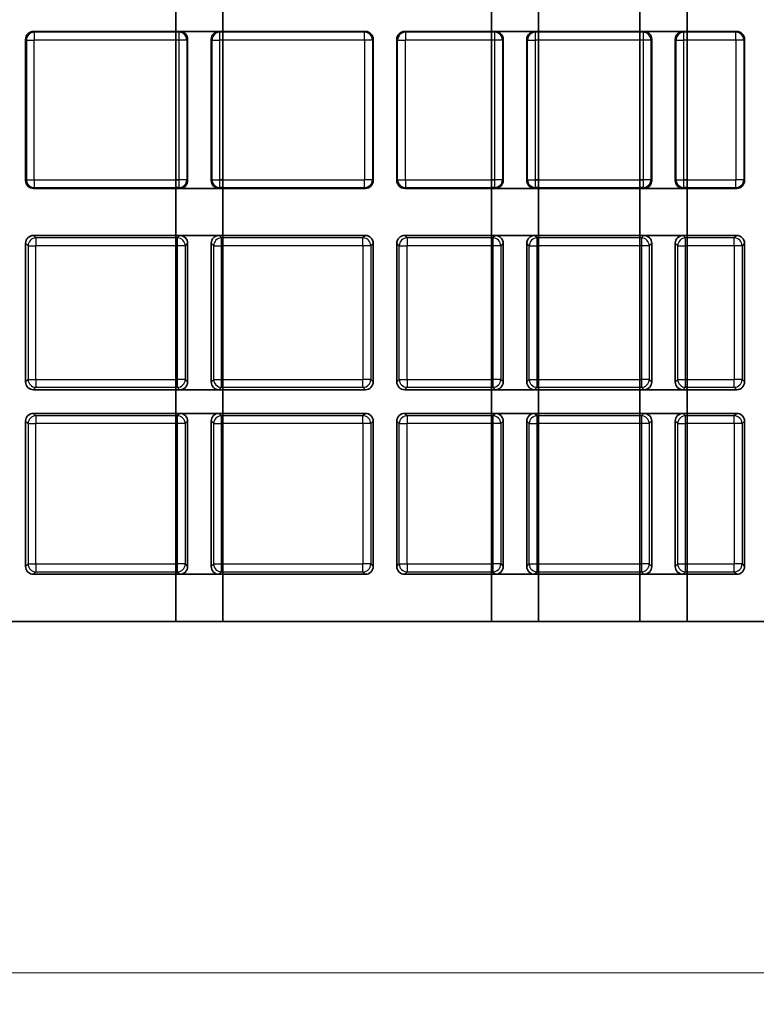
# Model space of a CAD drawing. Units: millimetres. Extents: x 29 to 811, y 16 to 578.
# Drawn here: x 468 to 515, y 115 to 178 of the extents above; entities that cross this region are included whole.
import ezdxf

# ---------------------------------------------------------------- set-up
doc = ezdxf.new("R2010")
doc.units = ezdxf.units.MM
doc.header["$LTSCALE"] = 2
doc.layers.get('Defpoints').update_dxf_attribs({"lineweight": 25})
for name, color, linetype, lineweight in [('Dimension (ISO)', 7, 'Continuous', 18), ('Visible (ISO)', 7, 'Continuous', 35), ('Visible Narrow (ISO)', 7, 'Continuous', 25)]:
    doc.layers.add(name, color=color, linetype=linetype, lineweight=lineweight)
doc.styles.add('Note Text (TK)', font='MS PGothic.ttf')
doc.dimstyles.new('Default - Method 1b (TK)', dxfattribs={"dimscale": 2, "dimtxt": 2.5, "dimasz": 2.5, "dimexe": 1, "dimexo": 1.5, "dimgap": 1, "dimtad": 1, "dimtoh": 1, "dimrnd": 1e-08, "dimdsep": 46, "dimtxsty": 'Note Text (TK)', "dimcen": 0.09, "dimdle": 5, "dimclrd": 100, "dimclre": 100, "dimclrt": 7, "dimadec": 1, "dimazin": 1, "dimtfac": 1, "dimtmove": 0, "dimatfit": 3, "dimfxl": 1, "dimtolj": 1, "dimlwd": -1, "dimlwe": -1, "dimarcsym": 0})

# ---------------------------------------------------------------- blocks, each defined once
blk = doc.blocks.new('*D19')
at = {"layer": 'Defpoints', "color": 0}
for p in [(268.217, 149.208), (563.757, 149.208), (563.757, 116.829)]:
    blk.add_point(p, dxfattribs=at)
at = {"layer": 'Dimension (ISO)', "color": 100}
for p, q in [((268.217, 146.208), (268.217, 114.829)), ((563.757, 146.208), (563.757, 114.829)), ((273.217, 116.829), (558.757, 116.829))]:
    blk.add_line(p, q, dxfattribs=at)
for points in [[(273.217, 117.662), (273.217, 115.996), (268.217, 116.829)], [(558.757, 117.662), (558.757, 115.996), (563.757, 116.829)]]:
    blk.add_solid(points, dxfattribs=at)
at = {"layer": 'Dimension (ISO)', "color": 7, "insert": (408.345, 121.329), "char_height": 5, "attachment_point": 4, "style": 'Note Text (TK)'}
blk.add_mtext('\\A1;295.5', dxfattribs=at)

msp = doc.modelspace()

# ---------------------------------------------------------------- linework, layer by layer
at = {"layer": 'Visible (ISO)'}
for p, q in [((477.9871, 178.2726), (477.9871, 176.7726)), ((480.9871, 178.2726), (480.9871, 176.7726)), ((498.0811, 178.2726), (498.0811, 176.7726)), ((501.0811, 178.2726), (501.0811, 176.7726)), ((507.5371, 178.2726), (507.5371, 176.7726)), ((510.5371, 178.2726), (510.5371, 176.7726)), ((468.4171, 176.2729), (468.4171, 167.2823)), ((490.0574, 176.7726), (468.9168, 176.7726)), ((478.2374, 176.7726), (477.9871, 176.7726)), ((477.9871, 176.7726), (477.9871, 176.7196)), ((477.9871, 176.7196), (477.9871, 176.2199)), ((477.9871, 176.2199), (477.9871, 167.3353)), ((478.7371, 176.2729), (478.7371, 167.2823)), ((480.2371, 176.2729), (480.2371, 167.2823)), ((480.9871, 176.7726), (480.7368, 176.7726)), ((480.9871, 176.7726), (480.9871, 176.7196)), ((480.9871, 176.7196), (480.9871, 176.2199)), ((480.9871, 176.2199), (480.9871, 167.3353)), ((490.5571, 176.2729), (490.5571, 167.2823)), ((492.0571, 176.2729), (492.0571, 167.2823)), ((513.6974, 176.7726), (492.5568, 176.7726)), ((498.3314, 176.7726), (498.0811, 176.7726)), ((498.0811, 176.7726), (498.0811, 176.7196)), ((498.0811, 176.7196), (498.0811, 176.2199)), ((498.0811, 176.2199), (498.0811, 167.3353)), ((498.8311, 176.2729), (498.8311, 167.2823)), ((500.3311, 176.2729), (500.3311, 167.2823)), ((501.0811, 176.7726), (500.8308, 176.7726)), ((501.0811, 176.7726), (501.0811, 176.7196)), ((501.0811, 176.7196), (501.0811, 176.2199)), ((501.0811, 176.2199), (501.0811, 167.3353)), ((507.7874, 176.7726), (507.5371, 176.7726)), ((507.5371, 176.7726), (507.5371, 176.7196)), ((507.5371, 176.7196), (507.5371, 176.2199)), ((507.5371, 176.2199), (507.5371, 167.3353)), ((508.2871, 176.2729), (508.2871, 167.2823)), ((509.7871, 176.2729), (509.7871, 167.2823)), ((510.5371, 176.7726), (510.2868, 176.7726)), ((510.5371, 176.7726), (510.5371, 176.7196)), ((510.5371, 176.7196), (510.5371, 176.2199)), ((510.5371, 176.2199), (510.5371, 167.3353)), ((514.1971, 176.2729), (514.1971, 167.2823)), ((468.9168, 166.7826), (490.0574, 166.7826)), ((477.9871, 167.3353), (477.9871, 166.8356)), ((477.9871, 166.8356), (477.9871, 166.7826)), ((478.2374, 166.7826), (477.9871, 166.7826)), ((477.9871, 166.7826), (477.9871, 163.7826)), ((480.9871, 166.7826), (480.7368, 166.7826)), ((480.9871, 167.3353), (480.9871, 166.8356)), ((480.9871, 166.8356), (480.9871, 166.7826)), ((480.9871, 166.7826), (480.9871, 163.7826)), ((492.5568, 166.7826), (513.6974, 166.7826)), ((498.0811, 167.3353), (498.0811, 166.8356)), ((498.0811, 166.8356), (498.0811, 166.7826)), ((498.3314, 166.7826), (498.0811, 166.7826)), ((498.0811, 166.7826), (498.0811, 163.7826)), ((501.0811, 166.7826), (500.8308, 166.7826)), ((501.0811, 167.3353), (501.0811, 166.8356)), ((501.0811, 166.8356), (501.0811, 166.7826)), ((501.0811, 166.7826), (501.0811, 163.7826)), ((507.5371, 167.3353), (507.5371, 166.8356)), ((507.5371, 166.8356), (507.5371, 166.7826)), ((507.7874, 166.7826), (507.5371, 166.7826)), ((507.5371, 166.7826), (507.5371, 163.7826)), ((510.5371, 166.7826), (510.2868, 166.7826)), ((510.5371, 167.3353), (510.5371, 166.8356)), ((510.5371, 166.8356), (510.5371, 166.7826)), ((510.5371, 166.7826), (510.5371, 163.7826)), ((468.9168, 163.7826), (490.0574, 163.7826)), ((478.2374, 163.7826), (477.9871, 163.7826)), ((477.9871, 163.7826), (477.9871, 163.6248)), ((480.9871, 163.7826), (480.7368, 163.7826)), ((480.9871, 163.7826), (480.9871, 163.6248)), ((492.5568, 163.7826), (513.6974, 163.7826)), ((498.3314, 163.7826), (498.0811, 163.7826)), ((498.0811, 163.7826), (498.0811, 163.6248)), ((501.0811, 163.7826), (500.8308, 163.7826)), ((501.0811, 163.7826), (501.0811, 163.6248)), ((507.7874, 163.7826), (507.5371, 163.7826)), ((507.5371, 163.7826), (507.5371, 163.6248)), ((510.5371, 163.7826), (510.2868, 163.7826)), ((510.5371, 163.7826), (510.5371, 163.6248)), ((468.4171, 163.2829), (468.4171, 154.4578)), ((477.9871, 163.6248), (477.9871, 163.1251)), ((477.9871, 163.1251), (477.9871, 154.6155)), ((478.7371, 163.2829), (478.7371, 154.4578)), ((480.2371, 163.2829), (480.2371, 154.4578)), ((480.9871, 163.6248), (480.9871, 163.1251)), ((480.9871, 163.1251), (480.9871, 154.6155)), ((490.5571, 163.2829), (490.5571, 154.4578)), ((492.0571, 163.2829), (492.0571, 154.4578)), ((498.0811, 163.6248), (498.0811, 163.1251)), ((498.0811, 163.1251), (498.0811, 154.6155)), ((498.8311, 163.2829), (498.8311, 154.4578)), ((500.3311, 163.2829), (500.3311, 154.4578)), ((501.0811, 163.6248), (501.0811, 163.1251)), ((501.0811, 163.1251), (501.0811, 154.6155)), ((507.5371, 163.6248), (507.5371, 163.1251)), ((507.5371, 163.1251), (507.5371, 154.6155)), ((508.2871, 163.2829), (508.2871, 154.4578)), ((509.7871, 163.2829), (509.7871, 154.4578)), ((510.5371, 163.6248), (510.5371, 163.1251)), ((510.5371, 163.1251), (510.5371, 154.6155)), ((514.1971, 163.2829), (514.1971, 154.4578)), ((477.9871, 154.6155), (477.9871, 154.1158)), ((480.9871, 154.6155), (480.9871, 154.1158)), ((498.0811, 154.6155), (498.0811, 154.1158)), ((501.0811, 154.6155), (501.0811, 154.1158)), ((507.5371, 154.6155), (507.5371, 154.1158)), ((510.5371, 154.6155), (510.5371, 154.1158)), ((468.9168, 153.9581), (490.0574, 153.9581)), ((477.9871, 154.1158), (477.9871, 153.9581)), ((478.2374, 153.9581), (477.9871, 153.9581)), ((477.9871, 153.9581), (477.9871, 152.4581)), ((480.9871, 153.9581), (480.7368, 153.9581)), ((480.9871, 154.1158), (480.9871, 153.9581)), ((480.9871, 153.9581), (480.9871, 152.4581)), ((492.5568, 153.9581), (513.6974, 153.9581)), ((498.0811, 154.1158), (498.0811, 153.9581)), ((498.3314, 153.9581), (498.0811, 153.9581)), ((498.0811, 153.9581), (498.0811, 152.4581)), ((501.0811, 153.9581), (500.8308, 153.9581)), ((501.0811, 154.1158), (501.0811, 153.9581)), ((501.0811, 153.9581), (501.0811, 152.4581)), ((507.5371, 154.1158), (507.5371, 153.9581)), ((507.7874, 153.9581), (507.5371, 153.9581)), ((507.5371, 153.9581), (507.5371, 152.4581)), ((510.5371, 153.9581), (510.2868, 153.9581)), ((510.5371, 154.1158), (510.5371, 153.9581)), ((510.5371, 153.9581), (510.5371, 152.4581)), ((490.0574, 152.4581), (468.9168, 152.4581)), ((478.2374, 152.4581), (477.9871, 152.4581)), ((477.9871, 152.4581), (477.9871, 152.3003)), ((480.9871, 152.4581), (480.7368, 152.4581)), ((480.9871, 152.4581), (480.9871, 152.3003)), ((513.6974, 152.4581), (492.5568, 152.4581)), ((498.3314, 152.4581), (498.0811, 152.4581)), ((498.0811, 152.4581), (498.0811, 152.3003)), ((501.0811, 152.4581), (500.8308, 152.4581)), ((501.0811, 152.4581), (501.0811, 152.3003)), ((507.7874, 152.4581), (507.5371, 152.4581)), ((507.5371, 152.4581), (507.5371, 152.3003)), ((510.5371, 152.4581), (510.2868, 152.4581)), ((510.5371, 152.4581), (510.5371, 152.3003)), ((468.4171, 151.9584), (468.4171, 142.7078)), ((477.9871, 152.3003), (477.9871, 151.8006)), ((477.9871, 151.8006), (477.9871, 142.8655)), ((478.7371, 151.9584), (478.7371, 142.7078)), ((480.2371, 151.9584), (480.2371, 142.7078)), ((480.9871, 152.3003), (480.9871, 151.8006)), ((480.9871, 151.8006), (480.9871, 142.8655)), ((490.5571, 151.9584), (490.5571, 142.7078)), ((492.0571, 151.9584), (492.0571, 142.7078)), ((498.0811, 152.3003), (498.0811, 151.8006)), ((498.0811, 151.8006), (498.0811, 142.8655)), ((498.8311, 151.9584), (498.8311, 142.7078)), ((500.3311, 151.9584), (500.3311, 142.7078)), ((501.0811, 152.3003), (501.0811, 151.8006)), ((501.0811, 151.8006), (501.0811, 142.8655)), ((507.5371, 152.3003), (507.5371, 151.8006)), ((507.5371, 151.8006), (507.5371, 142.8655)), ((508.2871, 151.9584), (508.2871, 142.7078)), ((509.7871, 151.9584), (509.7871, 142.7078)), ((510.5371, 152.3003), (510.5371, 151.8006)), ((510.5371, 151.8006), (510.5371, 142.8655)), ((514.1971, 151.9584), (514.1971, 142.7078)), ((477.9871, 142.8655), (477.9871, 142.3658)), ((477.9871, 142.3658), (477.9871, 142.2081)), ((480.9871, 142.8655), (480.9871, 142.3658)), ((480.9871, 142.3658), (480.9871, 142.2081)), ((498.0811, 142.8655), (498.0811, 142.3658)), ((498.0811, 142.3658), (498.0811, 142.2081)), ((501.0811, 142.8655), (501.0811, 142.3658)), ((501.0811, 142.3658), (501.0811, 142.2081)), ((507.5371, 142.8655), (507.5371, 142.3658)), ((507.5371, 142.3658), (507.5371, 142.2081)), ((510.5371, 142.8655), (510.5371, 142.3658)), ((510.5371, 142.3658), (510.5371, 142.2081)), ((468.9168, 142.2081), (490.0574, 142.2081)), ((478.2374, 142.2081), (477.9871, 142.2081)), ((477.9871, 142.2081), (477.9871, 139.2081)), ((480.9871, 142.2081), (480.7368, 142.2081)), ((480.9871, 142.2081), (480.9871, 139.2081)), ((492.5568, 142.2081), (513.6974, 142.2081)), ((498.3314, 142.2081), (498.0811, 142.2081)), ((498.0811, 142.2081), (498.0811, 139.2081)), ((501.0811, 142.2081), (500.8308, 142.2081)), ((501.0811, 142.2081), (501.0811, 139.2081)), ((507.7874, 142.2081), (507.5371, 142.2081)), ((507.5371, 142.2081), (507.5371, 139.2081)), ((510.5371, 142.2081), (510.2868, 142.2081)), ((510.5371, 142.2081), (510.5371, 139.2081)), ((278.2171, 139.2081), (553.7571, 139.2081)), ((480.9871, 139.2081), (477.9871, 139.2081)), ((501.0811, 139.2081), (498.0811, 139.2081)), ((510.5371, 139.2081), (507.5371, 139.2081))]:
    msp.add_line(p, q, dxfattribs=at)
for centre, major_axis in [((468.9174, 176.2723), (-0.354, 0.354)), ((478.2368, 176.2723), (0.354, 0.354)), ((480.7374, 176.2723), (-0.354, 0.354)), ((490.0568, 176.2723), (0.354, 0.354)), ((492.5574, 176.2723), (-0.354, 0.354)), ((498.3308, 176.2723), (0.354, 0.354)), ((500.8314, 176.2723), (-0.354, 0.354)), ((507.7868, 176.2723), (0.354, 0.354)), ((510.2874, 176.2723), (-0.354, 0.354)), ((513.6968, 176.2723), (0.354, 0.354)), ((468.9174, 167.2829), (-0.354, -0.354)), ((478.2368, 167.2829), (0.354, -0.354)), ((480.7374, 167.2829), (-0.354, -0.354)), ((490.0568, 167.2829), (0.354, -0.354)), ((492.5574, 167.2829), (-0.354, -0.354)), ((498.3308, 167.2829), (0.354, -0.354)), ((500.8314, 167.2829), (-0.354, -0.354)), ((507.7868, 167.2829), (0.354, -0.354)), ((510.2874, 167.2829), (-0.354, -0.354)), ((513.6968, 167.2829), (0.354, -0.354)), ((468.9174, 163.2823), (-0.354, 0.354)), ((478.2368, 163.2823), (0.354, 0.354)), ((480.7374, 163.2823), (-0.354, 0.354)), ((490.0568, 163.2823), (0.354, 0.354)), ((492.5574, 163.2823), (-0.354, 0.354)), ((498.3308, 163.2823), (0.354, 0.354)), ((500.8314, 163.2823), (-0.354, 0.354)), ((507.7868, 163.2823), (0.354, 0.354)), ((510.2874, 163.2823), (-0.354, 0.354)), ((513.6968, 163.2823), (0.354, 0.354)), ((468.9174, 154.4584), (-0.354, -0.354)), ((478.2368, 154.4584), (0.354, -0.354)), ((480.7374, 154.4584), (-0.354, -0.354)), ((490.0568, 154.4584), (0.354, -0.354)), ((492.5574, 154.4584), (-0.354, -0.354)), ((498.3308, 154.4584), (0.354, -0.354)), ((500.8314, 154.4584), (-0.354, -0.354)), ((507.7868, 154.4584), (0.354, -0.354)), ((510.2874, 154.4584), (-0.354, -0.354)), ((513.6968, 154.4584), (0.354, -0.354)), ((468.9174, 151.9578), (-0.354, 0.354)), ((478.2368, 151.9578), (0.354, 0.354)), ((480.7374, 151.9578), (-0.354, 0.354)), ((490.0568, 151.9578), (0.354, 0.354)), ((492.5574, 151.9578), (-0.354, 0.354)), ((498.3308, 151.9578), (0.354, 0.354)), ((500.8314, 151.9578), (-0.354, 0.354)), ((507.7868, 151.9578), (0.354, 0.354)), ((510.2874, 151.9578), (-0.354, 0.354)), ((513.6968, 151.9578), (0.354, 0.354)), ((468.9174, 142.7084), (-0.354, -0.354)), ((478.2368, 142.7084), (0.354, -0.354)), ((480.7374, 142.7084), (-0.354, -0.354)), ((490.0568, 142.7084), (0.354, -0.354)), ((492.5574, 142.7084), (-0.354, -0.354)), ((498.3308, 142.7084), (0.354, -0.354)), ((500.8314, 142.7084), (-0.354, -0.354)), ((507.7868, 142.7084), (0.354, -0.354)), ((510.2874, 142.7084), (-0.354, -0.354)), ((513.6968, 142.7084), (0.354, -0.354))]:
    msp.add_ellipse(centre, major_axis=major_axis, ratio=0.9987828, start_param=5.4983961, end_param=7.0679745, dxfattribs=at)
at = {"layer": 'Visible Narrow (ISO)'}
for p, q in [((468.4171, 176.2729), (468.4701, 176.2199)), ((468.4701, 176.2199), (468.9698, 176.2199)), ((468.4701, 176.2199), (468.4701, 167.3353)), ((468.9698, 176.7196), (468.9168, 176.7726)), ((478.1844, 176.7196), (468.9698, 176.7196)), ((468.9698, 176.7196), (468.9698, 176.2199)), ((478.1844, 176.2199), (468.9698, 176.2199)), ((468.9698, 167.3353), (468.9698, 176.2199)), ((478.1844, 176.7196), (477.9871, 176.7196)), ((478.1844, 176.2199), (477.9871, 176.2199)), ((478.2374, 176.7726), (478.1844, 176.7196)), ((478.1844, 176.7196), (478.1844, 176.2199)), ((478.6841, 176.2199), (478.1844, 176.2199)), ((478.1844, 176.2199), (478.1844, 167.3353)), ((478.7371, 176.2729), (478.6841, 176.2199)), ((478.6841, 176.2199), (478.6841, 167.3353)), ((480.2901, 176.2199), (480.2371, 176.2729)), ((480.2901, 167.3353), (480.2901, 176.2199)), ((480.2901, 176.2199), (480.7898, 176.2199)), ((480.7898, 176.7196), (480.7368, 176.7726)), ((490.0044, 176.7196), (480.7898, 176.7196)), ((480.7898, 176.2199), (480.7898, 176.7196)), ((480.9871, 176.7196), (480.7898, 176.7196)), ((490.0044, 176.2199), (480.7898, 176.2199)), ((480.7898, 167.3353), (480.7898, 176.2199)), ((480.9871, 176.2199), (480.7898, 176.2199)), ((490.0574, 176.7726), (490.0044, 176.7196)), ((490.0044, 176.2199), (490.0044, 176.7196)), ((490.0044, 176.2199), (490.0044, 167.3353)), ((490.5041, 176.2199), (490.0044, 176.2199)), ((490.5571, 176.2729), (490.5041, 176.2199)), ((490.5041, 176.2199), (490.5041, 167.3353)), ((492.1101, 176.2199), (492.0571, 176.2729)), ((492.1101, 176.2199), (492.6098, 176.2199)), ((492.1101, 167.3353), (492.1101, 176.2199)), ((492.6098, 176.7196), (492.5568, 176.7726)), ((498.2784, 176.7196), (492.6098, 176.7196)), ((492.6098, 176.7196), (492.6098, 176.2199)), ((498.2784, 176.2199), (492.6098, 176.2199)), ((492.6098, 167.3353), (492.6098, 176.2199)), ((498.2784, 176.7196), (498.0811, 176.7196)), ((498.2784, 176.2199), (498.0811, 176.2199)), ((498.3314, 176.7726), (498.2784, 176.7196)), ((498.2784, 176.7196), (498.2784, 176.2199)), ((498.7781, 176.2199), (498.2784, 176.2199)), ((498.2784, 176.2199), (498.2784, 167.3353)), ((498.8311, 176.2729), (498.7781, 176.2199)), ((498.7781, 176.2199), (498.7781, 167.3353)), ((500.3841, 176.2199), (500.3311, 176.2729)), ((500.3841, 167.3353), (500.3841, 176.2199)), ((500.3841, 176.2199), (500.8838, 176.2199)), ((500.8838, 176.7196), (500.8308, 176.7726)), ((507.7344, 176.7196), (500.8838, 176.7196)), ((500.8838, 176.2199), (500.8838, 176.7196)), ((501.0811, 176.7196), (500.8838, 176.7196)), ((507.7344, 176.2199), (500.8838, 176.2199)), ((500.8838, 167.3353), (500.8838, 176.2199)), ((501.0811, 176.2199), (500.8838, 176.2199)), ((507.7344, 176.7196), (507.5371, 176.7196)), ((507.7344, 176.2199), (507.5371, 176.2199)), ((507.7874, 176.7726), (507.7344, 176.7196)), ((507.7344, 176.7196), (507.7344, 176.2199)), ((508.2341, 176.2199), (507.7344, 176.2199)), ((507.7344, 176.2199), (507.7344, 167.3353)), ((508.2871, 176.2729), (508.2341, 176.2199)), ((508.2341, 176.2199), (508.2341, 167.3353)), ((509.8401, 176.2199), (509.7871, 176.2729)), ((509.8401, 167.3353), (509.8401, 176.2199)), ((509.8401, 176.2199), (510.3398, 176.2199)), ((510.3398, 176.7196), (510.2868, 176.7726)), ((513.6444, 176.7196), (510.3398, 176.7196)), ((510.3398, 176.2199), (510.3398, 176.7196)), ((510.5371, 176.7196), (510.3398, 176.7196)), ((513.6444, 176.2199), (510.3398, 176.2199)), ((510.3398, 167.3353), (510.3398, 176.2199)), ((510.5371, 176.2199), (510.3398, 176.2199)), ((513.6974, 176.7726), (513.6444, 176.7196)), ((513.6444, 176.2199), (513.6444, 176.7196)), ((513.6444, 176.2199), (513.6444, 167.3353)), ((514.1441, 176.2199), (513.6444, 176.2199)), ((514.1971, 176.2729), (514.1441, 176.2199)), ((514.1441, 176.2199), (514.1441, 167.3353)), ((468.4701, 167.3353), (468.4171, 167.2823)), ((468.4701, 167.3353), (468.9698, 167.3353)), ((468.9168, 166.7826), (468.9698, 166.8356)), ((468.9698, 167.3353), (478.1844, 167.3353)), ((468.9698, 167.3353), (468.9698, 166.8356)), ((468.9698, 166.8356), (478.1844, 166.8356)), ((478.1844, 167.3353), (477.9871, 167.3353)), ((478.1844, 166.8356), (477.9871, 166.8356)), ((478.6841, 167.3353), (478.1844, 167.3353)), ((478.1844, 167.3353), (478.1844, 166.8356)), ((478.1844, 166.8356), (478.2374, 166.7826)), ((478.6841, 167.3353), (478.7371, 167.2823)), ((480.2371, 167.2823), (480.2901, 167.3353)), ((480.2901, 167.3353), (480.7898, 167.3353)), ((480.7368, 166.7826), (480.7898, 166.8356)), ((480.7898, 167.3353), (490.0044, 167.3353)), ((480.7898, 166.8356), (480.7898, 167.3353)), ((480.9871, 167.3353), (480.7898, 167.3353)), ((480.7898, 166.8356), (490.0044, 166.8356)), ((480.9871, 166.8356), (480.7898, 166.8356)), ((490.0044, 166.8356), (490.0044, 167.3353)), ((490.5041, 167.3353), (490.0044, 167.3353)), ((490.0044, 166.8356), (490.0574, 166.7826)), ((490.5041, 167.3353), (490.5571, 167.2823)), ((492.0571, 167.2823), (492.1101, 167.3353)), ((492.1101, 167.3353), (492.6098, 167.3353)), ((492.5568, 166.7826), (492.6098, 166.8356)), ((492.6098, 167.3353), (498.2784, 167.3353)), ((492.6098, 167.3353), (492.6098, 166.8356)), ((492.6098, 166.8356), (498.2784, 166.8356)), ((498.2784, 167.3353), (498.0811, 167.3353)), ((498.2784, 166.8356), (498.0811, 166.8356)), ((498.7781, 167.3353), (498.2784, 167.3353)), ((498.2784, 167.3353), (498.2784, 166.8356)), ((498.2784, 166.8356), (498.3314, 166.7826)), ((498.7781, 167.3353), (498.8311, 167.2823)), ((500.3311, 167.2823), (500.3841, 167.3353)), ((500.3841, 167.3353), (500.8838, 167.3353)), ((500.8308, 166.7826), (500.8838, 166.8356)), ((500.8838, 167.3353), (507.7344, 167.3353)), ((500.8838, 166.8356), (500.8838, 167.3353)), ((501.0811, 167.3353), (500.8838, 167.3353)), ((500.8838, 166.8356), (507.7344, 166.8356)), ((501.0811, 166.8356), (500.8838, 166.8356)), ((507.7344, 167.3353), (507.5371, 167.3353)), ((507.7344, 166.8356), (507.5371, 166.8356)), ((508.2341, 167.3353), (507.7344, 167.3353)), ((507.7344, 167.3353), (507.7344, 166.8356)), ((507.7344, 166.8356), (507.7874, 166.7826)), ((508.2341, 167.3353), (508.2871, 167.2823)), ((509.7871, 167.2823), (509.8401, 167.3353)), ((509.8401, 167.3353), (510.3398, 167.3353)), ((510.2868, 166.7826), (510.3398, 166.8356)), ((510.3398, 167.3353), (513.6444, 167.3353)), ((510.3398, 166.8356), (510.3398, 167.3353)), ((510.5371, 167.3353), (510.3398, 167.3353)), ((510.3398, 166.8356), (513.6444, 166.8356)), ((510.5371, 166.8356), (510.3398, 166.8356)), ((513.6444, 166.8356), (513.6444, 167.3353)), ((514.1441, 167.3353), (513.6444, 167.3353)), ((513.6444, 166.8356), (513.6974, 166.7826)), ((514.1441, 167.3353), (514.1971, 167.2823)), ((469.0745, 163.6248), (468.9168, 163.7826)), ((478.2374, 163.7826), (478.0796, 163.6248)), ((480.8945, 163.6248), (480.7368, 163.7826)), ((490.0574, 163.7826), (489.8996, 163.6248)), ((492.7145, 163.6248), (492.5568, 163.7826)), ((498.3314, 163.7826), (498.1736, 163.6248)), ((500.9885, 163.6248), (500.8308, 163.7826)), ((507.7874, 163.7826), (507.6296, 163.6248)), ((510.4445, 163.6248), (510.2868, 163.7826)), ((513.6974, 163.7826), (513.5396, 163.6248)), ((468.4171, 163.2829), (468.5748, 163.1251)), ((468.5748, 163.1251), (468.5748, 154.6155)), ((468.5748, 163.1251), (469.0745, 163.1251)), ((478.0796, 163.6248), (469.0745, 163.6248)), ((469.0745, 163.6248), (469.0745, 163.1251)), ((478.0796, 163.1251), (469.0745, 163.1251)), ((469.0745, 154.6155), (469.0745, 163.1251)), ((478.0796, 163.6248), (477.9871, 163.6248)), ((478.0796, 163.1251), (477.9871, 163.1251)), ((478.0796, 163.6248), (478.0796, 163.1251)), ((478.0796, 163.1251), (478.0796, 154.6155)), ((478.5793, 163.1251), (478.0796, 163.1251)), ((478.7371, 163.2829), (478.5793, 163.1251)), ((478.5793, 163.1251), (478.5793, 154.6155)), ((480.3948, 163.1251), (480.2371, 163.2829)), ((480.3948, 154.6155), (480.3948, 163.1251)), ((480.3948, 163.1251), (480.8945, 163.1251)), ((489.8996, 163.6248), (480.8945, 163.6248)), ((480.8945, 163.1251), (480.8945, 163.6248)), ((480.9871, 163.6248), (480.8945, 163.6248)), ((489.8996, 163.1251), (480.8945, 163.1251)), ((480.8945, 154.6155), (480.8945, 163.1251)), ((480.9871, 163.1251), (480.8945, 163.1251)), ((489.8996, 163.1251), (489.8996, 163.6248)), ((489.8996, 163.1251), (489.8996, 154.6155)), ((490.3993, 163.1251), (489.8996, 163.1251)), ((490.5571, 163.2829), (490.3993, 163.1251)), ((490.3993, 163.1251), (490.3993, 154.6155)), ((492.2148, 163.1251), (492.0571, 163.2829)), ((492.2148, 154.6155), (492.2148, 163.1251)), ((492.2148, 163.1251), (492.7145, 163.1251)), ((498.1736, 163.6248), (492.7145, 163.6248)), ((492.7145, 163.6248), (492.7145, 163.1251)), ((498.1736, 163.1251), (492.7145, 163.1251)), ((492.7145, 154.6155), (492.7145, 163.1251)), ((498.1736, 163.6248), (498.0811, 163.6248)), ((498.1736, 163.1251), (498.0811, 163.1251)), ((498.1736, 163.6248), (498.1736, 163.1251)), ((498.1736, 163.1251), (498.1736, 154.6155)), ((498.6733, 163.1251), (498.1736, 163.1251)), ((498.8311, 163.2829), (498.6733, 163.1251)), ((498.6733, 163.1251), (498.6733, 154.6155)), ((500.4888, 163.1251), (500.3311, 163.2829)), ((500.4888, 154.6155), (500.4888, 163.1251)), ((500.4888, 163.1251), (500.9885, 163.1251)), ((507.6296, 163.6248), (500.9885, 163.6248)), ((500.9885, 163.1251), (500.9885, 163.6248)), ((501.0811, 163.6248), (500.9885, 163.6248)), ((507.6296, 163.1251), (500.9885, 163.1251)), ((500.9885, 154.6155), (500.9885, 163.1251)), ((501.0811, 163.1251), (500.9885, 163.1251)), ((507.6296, 163.6248), (507.5371, 163.6248)), ((507.6296, 163.1251), (507.5371, 163.1251)), ((507.6296, 163.6248), (507.6296, 163.1251)), ((507.6296, 163.1251), (507.6296, 154.6155)), ((508.1293, 163.1251), (507.6296, 163.1251)), ((508.2871, 163.2829), (508.1293, 163.1251)), ((508.1293, 163.1251), (508.1293, 154.6155)), ((509.9448, 163.1251), (509.7871, 163.2829)), ((509.9448, 154.6155), (509.9448, 163.1251)), ((509.9448, 163.1251), (510.4445, 163.1251)), ((513.5396, 163.6248), (510.4445, 163.6248)), ((510.4445, 163.1251), (510.4445, 163.6248)), ((510.5371, 163.6248), (510.4445, 163.6248)), ((513.5396, 163.1251), (510.4445, 163.1251)), ((510.4445, 154.6155), (510.4445, 163.1251)), ((510.5371, 163.1251), (510.4445, 163.1251)), ((513.5396, 163.1251), (513.5396, 163.6248)), ((513.5396, 163.1251), (513.5396, 154.6155)), ((514.0393, 163.1251), (513.5396, 163.1251)), ((514.1971, 163.2829), (514.0393, 163.1251)), ((514.0393, 163.1251), (514.0393, 154.6155)), ((468.5748, 154.6155), (468.4171, 154.4578)), ((468.5748, 154.6155), (469.0745, 154.6155)), ((469.0745, 154.6155), (478.0796, 154.6155)), ((469.0745, 154.6155), (469.0745, 154.1158)), ((478.0796, 154.6155), (477.9871, 154.6155)), ((478.0796, 154.6155), (478.0796, 154.1158)), ((478.5793, 154.6155), (478.0796, 154.6155)), ((478.5793, 154.6155), (478.7371, 154.4578)), ((480.2371, 154.4578), (480.3948, 154.6155)), ((480.3948, 154.6155), (480.8945, 154.6155)), ((480.8945, 154.6155), (489.8996, 154.6155)), ((480.8945, 154.1158), (480.8945, 154.6155)), ((480.9871, 154.6155), (480.8945, 154.6155)), ((489.8996, 154.1158), (489.8996, 154.6155)), ((490.3993, 154.6155), (489.8996, 154.6155)), ((490.3993, 154.6155), (490.5571, 154.4578)), ((492.0571, 154.4578), (492.2148, 154.6155)), ((492.2148, 154.6155), (492.7145, 154.6155)), ((492.7145, 154.6155), (498.1736, 154.6155)), ((492.7145, 154.6155), (492.7145, 154.1158)), ((498.1736, 154.6155), (498.0811, 154.6155)), ((498.1736, 154.6155), (498.1736, 154.1158)), ((498.6733, 154.6155), (498.1736, 154.6155)), ((498.6733, 154.6155), (498.8311, 154.4578)), ((500.3311, 154.4578), (500.4888, 154.6155)), ((500.4888, 154.6155), (500.9885, 154.6155)), ((500.9885, 154.6155), (507.6296, 154.6155)), ((500.9885, 154.1158), (500.9885, 154.6155)), ((501.0811, 154.6155), (500.9885, 154.6155)), ((507.6296, 154.6155), (507.5371, 154.6155)), ((507.6296, 154.6155), (507.6296, 154.1158)), ((508.1293, 154.6155), (507.6296, 154.6155)), ((508.1293, 154.6155), (508.2871, 154.4578)), ((509.7871, 154.4578), (509.9448, 154.6155)), ((509.9448, 154.6155), (510.4445, 154.6155)), ((510.4445, 154.6155), (513.5396, 154.6155)), ((510.4445, 154.1158), (510.4445, 154.6155)), ((510.5371, 154.6155), (510.4445, 154.6155)), ((513.5396, 154.1158), (513.5396, 154.6155)), ((514.0393, 154.6155), (513.5396, 154.6155)), ((514.0393, 154.6155), (514.1971, 154.4578)), ((468.9168, 153.9581), (469.0745, 154.1158)), ((469.0745, 154.1158), (478.0796, 154.1158)), ((478.0796, 154.1158), (477.9871, 154.1158)), ((478.0796, 154.1158), (478.2374, 153.9581)), ((480.7368, 153.9581), (480.8945, 154.1158)), ((480.8945, 154.1158), (489.8996, 154.1158)), ((480.9871, 154.1158), (480.8945, 154.1158)), ((489.8996, 154.1158), (490.0574, 153.9581)), ((492.5568, 153.9581), (492.7145, 154.1158)), ((492.7145, 154.1158), (498.1736, 154.1158)), ((498.1736, 154.1158), (498.0811, 154.1158)), ((498.1736, 154.1158), (498.3314, 153.9581)), ((500.8308, 153.9581), (500.9885, 154.1158)), ((500.9885, 154.1158), (507.6296, 154.1158)), ((501.0811, 154.1158), (500.9885, 154.1158)), ((507.6296, 154.1158), (507.5371, 154.1158)), ((507.6296, 154.1158), (507.7874, 153.9581)), ((510.2868, 153.9581), (510.4445, 154.1158)), ((510.4445, 154.1158), (513.5396, 154.1158)), ((510.5371, 154.1158), (510.4445, 154.1158)), ((513.5396, 154.1158), (513.6974, 153.9581)), ((469.0745, 152.3003), (468.9168, 152.4581)), ((478.2374, 152.4581), (478.0796, 152.3003)), ((480.8945, 152.3003), (480.7368, 152.4581)), ((490.0574, 152.4581), (489.8996, 152.3003)), ((492.7145, 152.3003), (492.5568, 152.4581)), ((498.3314, 152.4581), (498.1736, 152.3003)), ((500.9885, 152.3003), (500.8308, 152.4581)), ((507.7874, 152.4581), (507.6296, 152.3003)), ((510.4445, 152.3003), (510.2868, 152.4581)), ((513.6974, 152.4581), (513.5396, 152.3003)), ((468.4171, 151.9584), (468.5748, 151.8006)), ((468.5748, 151.8006), (468.5748, 142.8655)), ((468.5748, 151.8006), (469.0745, 151.8006)), ((478.0796, 152.3003), (469.0745, 152.3003)), ((469.0745, 152.3003), (469.0745, 151.8006)), ((478.0796, 151.8006), (469.0745, 151.8006)), ((469.0745, 142.8655), (469.0745, 151.8006)), ((478.0796, 152.3003), (477.9871, 152.3003)), ((478.0796, 151.8006), (477.9871, 151.8006)), ((478.0796, 152.3003), (478.0796, 151.8006)), ((478.5793, 151.8006), (478.0796, 151.8006)), ((478.0796, 151.8006), (478.0796, 142.8655)), ((478.7371, 151.9584), (478.5793, 151.8006)), ((478.5793, 151.8006), (478.5793, 142.8655)), ((480.3948, 151.8006), (480.2371, 151.9584)), ((480.3948, 142.8655), (480.3948, 151.8006)), ((480.3948, 151.8006), (480.8945, 151.8006)), ((489.8996, 152.3003), (480.8945, 152.3003)), ((480.8945, 151.8006), (480.8945, 152.3003)), ((480.9871, 152.3003), (480.8945, 152.3003)), ((489.8996, 151.8006), (480.8945, 151.8006)), ((480.8945, 142.8655), (480.8945, 151.8006)), ((480.9871, 151.8006), (480.8945, 151.8006)), ((489.8996, 151.8006), (489.8996, 152.3003)), ((489.8996, 151.8006), (489.8996, 142.8655)), ((490.3993, 151.8006), (489.8996, 151.8006)), ((490.5571, 151.9584), (490.3993, 151.8006)), ((490.3993, 151.8006), (490.3993, 142.8655)), ((492.2148, 151.8006), (492.0571, 151.9584)), ((492.2148, 142.8655), (492.2148, 151.8006)), ((492.2148, 151.8006), (492.7145, 151.8006)), ((498.1736, 152.3003), (492.7145, 152.3003)), ((492.7145, 152.3003), (492.7145, 151.8006)), ((498.1736, 151.8006), (492.7145, 151.8006)), ((492.7145, 142.8655), (492.7145, 151.8006)), ((498.1736, 152.3003), (498.0811, 152.3003)), ((498.1736, 151.8006), (498.0811, 151.8006)), ((498.1736, 152.3003), (498.1736, 151.8006)), ((498.6733, 151.8006), (498.1736, 151.8006)), ((498.1736, 151.8006), (498.1736, 142.8655)), ((498.8311, 151.9584), (498.6733, 151.8006)), ((498.6733, 151.8006), (498.6733, 142.8655)), ((500.4888, 151.8006), (500.3311, 151.9584)), ((500.4888, 142.8655), (500.4888, 151.8006)), ((500.4888, 151.8006), (500.9885, 151.8006)), ((507.6296, 152.3003), (500.9885, 152.3003)), ((500.9885, 151.8006), (500.9885, 152.3003)), ((501.0811, 152.3003), (500.9885, 152.3003)), ((507.6296, 151.8006), (500.9885, 151.8006)), ((500.9885, 142.8655), (500.9885, 151.8006)), ((501.0811, 151.8006), (500.9885, 151.8006)), ((507.6296, 152.3003), (507.5371, 152.3003)), ((507.6296, 151.8006), (507.5371, 151.8006)), ((507.6296, 152.3003), (507.6296, 151.8006)), ((508.1293, 151.8006), (507.6296, 151.8006)), ((507.6296, 151.8006), (507.6296, 142.8655)), ((508.2871, 151.9584), (508.1293, 151.8006)), ((508.1293, 151.8006), (508.1293, 142.8655)), ((509.9448, 151.8006), (509.7871, 151.9584)), ((509.9448, 142.8655), (509.9448, 151.8006)), ((509.9448, 151.8006), (510.4445, 151.8006)), ((513.5396, 152.3003), (510.4445, 152.3003)), ((510.4445, 151.8006), (510.4445, 152.3003)), ((510.5371, 152.3003), (510.4445, 152.3003)), ((513.5396, 151.8006), (510.4445, 151.8006)), ((510.4445, 142.8655), (510.4445, 151.8006)), ((510.5371, 151.8006), (510.4445, 151.8006)), ((513.5396, 151.8006), (513.5396, 152.3003)), ((513.5396, 151.8006), (513.5396, 142.8655)), ((514.0393, 151.8006), (513.5396, 151.8006)), ((514.1971, 151.9584), (514.0393, 151.8006)), ((514.0393, 151.8006), (514.0393, 142.8655)), ((468.5748, 142.8655), (468.4171, 142.7078)), ((468.5748, 142.8655), (469.0745, 142.8655)), ((468.9168, 142.2081), (469.0745, 142.3658)), ((469.0745, 142.8655), (478.0796, 142.8655)), ((469.0745, 142.8655), (469.0745, 142.3658)), ((469.0745, 142.3658), (478.0796, 142.3658)), ((478.0796, 142.8655), (477.9871, 142.8655)), ((478.0796, 142.3658), (477.9871, 142.3658)), ((478.0796, 142.8655), (478.0796, 142.3658)), ((478.5793, 142.8655), (478.0796, 142.8655)), ((478.0796, 142.3658), (478.2374, 142.2081)), ((478.5793, 142.8655), (478.7371, 142.7078)), ((480.2371, 142.7078), (480.3948, 142.8655)), ((480.3948, 142.8655), (480.8945, 142.8655)), ((480.7368, 142.2081), (480.8945, 142.3658)), ((480.8945, 142.8655), (489.8996, 142.8655)), ((480.8945, 142.3658), (480.8945, 142.8655)), ((480.9871, 142.8655), (480.8945, 142.8655)), ((480.8945, 142.3658), (489.8996, 142.3658)), ((480.9871, 142.3658), (480.8945, 142.3658)), ((489.8996, 142.3658), (489.8996, 142.8655)), ((490.3993, 142.8655), (489.8996, 142.8655)), ((489.8996, 142.3658), (490.0574, 142.2081)), ((490.3993, 142.8655), (490.5571, 142.7078)), ((492.0571, 142.7078), (492.2148, 142.8655)), ((492.2148, 142.8655), (492.7145, 142.8655)), ((492.5568, 142.2081), (492.7145, 142.3658)), ((492.7145, 142.8655), (498.1736, 142.8655)), ((492.7145, 142.8655), (492.7145, 142.3658)), ((492.7145, 142.3658), (498.1736, 142.3658)), ((498.1736, 142.8655), (498.0811, 142.8655)), ((498.1736, 142.3658), (498.0811, 142.3658)), ((498.1736, 142.8655), (498.1736, 142.3658)), ((498.6733, 142.8655), (498.1736, 142.8655)), ((498.1736, 142.3658), (498.3314, 142.2081)), ((498.6733, 142.8655), (498.8311, 142.7078)), ((500.3311, 142.7078), (500.4888, 142.8655)), ((500.4888, 142.8655), (500.9885, 142.8655)), ((500.8308, 142.2081), (500.9885, 142.3658)), ((500.9885, 142.8655), (507.6296, 142.8655)), ((500.9885, 142.3658), (500.9885, 142.8655)), ((501.0811, 142.8655), (500.9885, 142.8655)), ((500.9885, 142.3658), (507.6296, 142.3658)), ((501.0811, 142.3658), (500.9885, 142.3658)), ((507.6296, 142.8655), (507.5371, 142.8655)), ((507.6296, 142.3658), (507.5371, 142.3658)), ((507.6296, 142.8655), (507.6296, 142.3658)), ((508.1293, 142.8655), (507.6296, 142.8655)), ((507.6296, 142.3658), (507.7874, 142.2081)), ((508.1293, 142.8655), (508.2871, 142.7078)), ((509.7871, 142.7078), (509.9448, 142.8655)), ((509.9448, 142.8655), (510.4445, 142.8655)), ((510.2868, 142.2081), (510.4445, 142.3658)), ((510.4445, 142.8655), (513.5396, 142.8655)), ((510.4445, 142.3658), (510.4445, 142.8655)), ((510.5371, 142.8655), (510.4445, 142.8655)), ((510.4445, 142.3658), (513.5396, 142.3658)), ((510.5371, 142.3658), (510.4445, 142.3658)), ((513.5396, 142.3658), (513.5396, 142.8655)), ((514.0393, 142.8655), (513.5396, 142.8655)), ((513.5396, 142.3658), (513.6974, 142.2081)), ((514.0393, 142.8655), (514.1971, 142.7078))]:
    msp.add_line(p, q, dxfattribs=at)
for centre, major_axis, start_param, end_param in [((468.9698, 176.2199), (0.3536, 0.3536), 0.7860072, 2.3555855), ((478.1844, 176.2199), (-0.3536, 0.3536), 3.9275998, 5.4971782), ((480.7898, 176.2199), (0.3536, 0.3536), 0.7860072, 2.3555855), ((490.0044, 176.2199), (-0.3536, 0.3536), 3.9275998, 5.4971782), ((492.6098, 176.2199), (0.3536, 0.3536), 0.7860072, 2.3555855), ((498.2784, 176.2199), (-0.3536, 0.3536), 3.9275998, 5.4971782), ((500.8838, 176.2199), (0.3536, 0.3536), 0.7860072, 2.3555855), ((507.7344, 176.2199), (-0.3536, 0.3536), 3.9275998, 5.4971782), ((510.3398, 176.2199), (0.3536, 0.3536), 0.7860072, 2.3555855), ((513.6444, 176.2199), (-0.3536, 0.3536), 3.9275998, 5.4971782), ((468.9698, 167.3353), (0.3536, -0.3536), 3.9275998, 5.4971782), ((478.1844, 167.3353), (-0.3536, -0.3536), 0.7860072, 2.3555855), ((480.7898, 167.3353), (0.3536, -0.3536), 3.9275998, 5.4971782), ((490.0044, 167.3353), (-0.3536, -0.3536), 0.7860072, 2.3555855), ((492.6098, 167.3353), (0.3536, -0.3536), 3.9275998, 5.4971782), ((498.2784, 167.3353), (-0.3536, -0.3536), 0.7860072, 2.3555855), ((500.8838, 167.3353), (0.3536, -0.3536), 3.9275998, 5.4971782), ((507.7344, 167.3353), (-0.3536, -0.3536), 0.7860072, 2.3555855), ((510.3398, 167.3353), (0.3536, -0.3536), 3.9275998, 5.4971782), ((513.6444, 167.3353), (-0.3536, -0.3536), 0.7860072, 2.3555855), ((469.0745, 163.1251), (0.3536, 0.3536), 0.7860072, 2.3555855), ((478.0796, 163.1251), (-0.3536, 0.3536), 3.9275998, 5.4971782), ((480.8945, 163.1251), (0.3536, 0.3536), 0.7860072, 2.3555855), ((489.8996, 163.1251), (-0.3536, 0.3536), 3.9275998, 5.4971782), ((492.7145, 163.1251), (0.3536, 0.3536), 0.7860072, 2.3555855), ((498.1736, 163.1251), (-0.3536, 0.3536), 3.9275998, 5.4971782), ((500.9885, 163.1251), (0.3536, 0.3536), 0.7860072, 2.3555855), ((507.6296, 163.1251), (-0.3536, 0.3536), 3.9275998, 5.4971782), ((510.4445, 163.1251), (0.3536, 0.3536), 0.7860072, 2.3555855), ((513.5396, 163.1251), (-0.3536, 0.3536), 3.9275998, 5.4971782), ((469.0745, 154.6155), (0.3536, -0.3536), 3.9275998, 5.4971782), ((478.0796, 154.6155), (-0.3536, -0.3536), 0.7860072, 2.3555855), ((480.8945, 154.6155), (0.3536, -0.3536), 3.9275998, 5.4971782), ((489.8996, 154.6155), (-0.3536, -0.3536), 0.7860072, 2.3555855), ((492.7145, 154.6155), (0.3536, -0.3536), 3.9275998, 5.4971782), ((498.1736, 154.6155), (-0.3536, -0.3536), 0.7860072, 2.3555855), ((500.9885, 154.6155), (0.3536, -0.3536), 3.9275998, 5.4971782), ((507.6296, 154.6155), (-0.3536, -0.3536), 0.7860072, 2.3555855), ((510.4445, 154.6155), (0.3536, -0.3536), 3.9275998, 5.4971782), ((513.5396, 154.6155), (-0.3536, -0.3536), 0.7860072, 2.3555855), ((469.0745, 151.8006), (0.3536, 0.3536), 0.7860072, 2.3555855), ((478.0796, 151.8006), (-0.3536, 0.3536), 3.9275998, 5.4971782), ((480.8945, 151.8006), (0.3536, 0.3536), 0.7860072, 2.3555855), ((489.8996, 151.8006), (-0.3536, 0.3536), 3.9275998, 5.4971782), ((492.7145, 151.8006), (0.3536, 0.3536), 0.7860072, 2.3555855), ((498.1736, 151.8006), (-0.3536, 0.3536), 3.9275998, 5.4971782), ((500.9885, 151.8006), (0.3536, 0.3536), 0.7860072, 2.3555855), ((507.6296, 151.8006), (-0.3536, 0.3536), 3.9275998, 5.4971782), ((510.4445, 151.8006), (0.3536, 0.3536), 0.7860072, 2.3555855), ((513.5396, 151.8006), (-0.3536, 0.3536), 3.9275998, 5.4971782), ((469.0745, 142.8655), (0.3536, -0.3536), 3.9275998, 5.4971782), ((478.0796, 142.8655), (-0.3536, -0.3536), 0.7860072, 2.3555855), ((480.8945, 142.8655), (0.3536, -0.3536), 3.9275998, 5.4971782), ((489.8996, 142.8655), (-0.3536, -0.3536), 0.7860072, 2.3555855), ((492.7145, 142.8655), (0.3536, -0.3536), 3.9275998, 5.4971782), ((498.1736, 142.8655), (-0.3536, -0.3536), 0.7860072, 2.3555855), ((500.9885, 142.8655), (0.3536, -0.3536), 3.9275998, 5.4971782), ((507.6296, 142.8655), (-0.3536, -0.3536), 0.7860072, 2.3555855), ((510.4445, 142.8655), (0.3536, -0.3536), 3.9275998, 5.4971782), ((513.5396, 142.8655), (-0.3536, -0.3536), 0.7860072, 2.3555855)]:
    msp.add_ellipse(centre, major_axis=major_axis, ratio=0.9987828, start_param=start_param, end_param=end_param, dxfattribs=at)

# ---------------------------------------------------------------- dimensions: what is measured, and where the dimension line sits
at = {"layer": 'Dimension (ISO)', "color": 100}
dim = msp.add_linear_dim(base=(563.7571, 116.8289), p1=(268.2171, 149.2081), p2=(563.7571, 149.2081), angle=180, dimstyle='Default - Method 1b (TK)', override={"dimgap": 1, "dimtoh": 0, "dimdec": 1, "dimtol": 0, "dimlim": 0, "dimtp": 0, "dimtm": 0, "dimtdec": 2, "dimtofl": 0, "dimatfit": 1}, dxfattribs=at)
dim.commit()
dim.dimension.update_dxf_attribs({"geometry": '*D19', "text_midpoint": (415.9871, 116.8289), "dimtype": 160})

doc.saveas('drawing.dxf')
